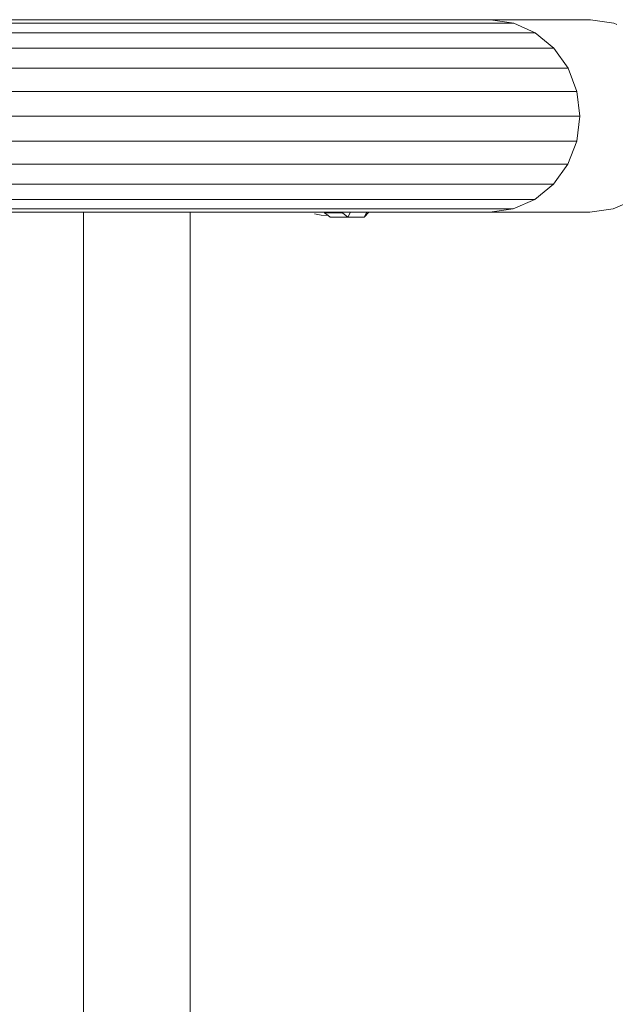
# Model space of a CAD drawing. Units: millimetres. Extents: x -4534 to 351710, y -3372 to 2701.
# Drawn here: x 382 to 487, y 1474 to 1647 of the extents above; entities that cross this region are included whole.
import ezdxf

# ---------------------------------------------------------------- set-up
doc = ezdxf.new("R2010")
doc.units = ezdxf.units.MM
doc.layers.add('Toestel 2D', color=7, linetype='Continuous', lineweight=20)

# ---------------------------------------------------------------- blocks, each defined once
blk = doc.blocks.new('VPL-14-RB0520')
at = {"layer": 'Toestel 2D', "color": 0}
for p, q in [((465.1, 1647.33), (131.6, 1647.33)), ((469.19, 1646.73), (135.55, 1646.73)), ((482.68, 1647.33), (465.1, 1647.33)), ((465.1, 1647.33), (469.19, 1646.73)), ((469.19, 1646.73), (472.99, 1645.03)), ((482.68, 1647.33), (486.77, 1646.73)), ((486.77, 1646.73), (487.34, 1646.48)), ((472.99, 1645.03), (139.23, 1645.03)), ((472.99, 1645.03), (476.25, 1642.33)), ((476.25, 1642.33), (142.38, 1642.33)), ((476.25, 1642.33), (478.75, 1638.82)), ((478.75, 1638.82), (144.79, 1638.82)), ((478.75, 1638.82), (480.31, 1634.73)), ((480.31, 1634.73), (146.31, 1634.73)), ((480.31, 1634.73), (480.83, 1630.36)), ((480.83, 1630.36), (146.81, 1630.36)), ((480.83, 1630.36), (480.28, 1625.98)), ((480.28, 1625.98), (171.09, 1625.98)), ((480.28, 1625.98), (478.69, 1621.91)), ((478.69, 1621.91), (171.23, 1621.91)), ((478.69, 1621.91), (476.17, 1618.42)), ((476.17, 1618.42), (171.23, 1618.42)), ((476.17, 1618.42), (472.89, 1615.74)), ((472.89, 1615.74), (171.23, 1615.74)), ((472.89, 1615.74), (469.08, 1614.07)), ((490.47, 1615.74), (486.66, 1614.07)), ((469.08, 1614.07), (171.23, 1614.07)), ((393.56, 1613.51), (171.23, 1613.51)), ((393.56, 1613.51), (393.56, 1179.33)), ((412.31, 1613.51), (393.56, 1613.51)), ((412.31, 1179.33), (412.31, 1613.51)), ((435.87, 1613.51), (412.31, 1613.51)), ((435.36, 1612.97), (434.17, 1613.23)), ((436.56, 1612.89), (435.36, 1612.97)), ((435.87, 1613.51), (435.94, 1613.39)), ((439.16, 1613.51), (435.87, 1613.51)), ((435.94, 1613.39), (439.09, 1613.39)), ((436.56, 1612.89), (435.94, 1613.39)), ((439.09, 1613.39), (439.16, 1613.51)), ((440.04, 1612.63), (439.09, 1613.39)), ((440.51, 1613.51), (439.16, 1613.51)), ((440.51, 1613.51), (440.04, 1612.63)), ((443.37, 1613.51), (440.51, 1613.51)), ((442.9, 1612.63), (443.73, 1613.51)), ((443.37, 1613.51), (442.9, 1612.63)), ((443.73, 1613.51), (443.37, 1613.51)), ((464.99, 1613.51), (443.73, 1613.51)), ((469.08, 1614.07), (464.99, 1613.51)), ((482.57, 1613.51), (464.99, 1613.51)), ((486.66, 1614.07), (482.57, 1613.51)), ((436.89, 1612.63), (436.56, 1612.89)), ((436.89, 1612.63), (440.04, 1612.63)), ((440.04, 1612.63), (442.9, 1612.63))]:
    blk.add_line(p, q, dxfattribs=at)

msp = doc.modelspace()

# ---------------------------------------------------------------- block references
msp.add_blockref('VPL-14-RB0520', (0, 0))

doc.saveas('drawing.dxf')
